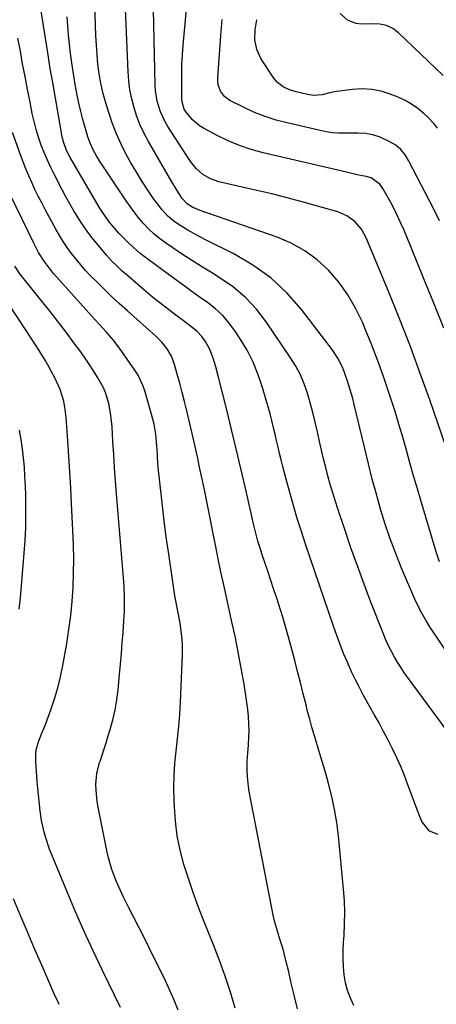
# Model space of a CAD drawing. Units: inches. Extents: x 1895602 to 1901335, y 474853 to 480178.
# Drawn here: x 1899978 to 1900148, y 476500 to 476901 of the extents above; entities that cross this region are included whole.
import ezdxf

# ---------------------------------------------------------------- set-up
doc = ezdxf.new("R2010")
doc.units = ezdxf.units.IN
doc.header["$MEASUREMENT"] = 0
doc.layers.add('7', color=7, linetype='Continuous')
doc.layers.add('8', color=7, linetype='Continuous')

msp = doc.modelspace()

# ---------------------------------------------------------------- linework, layer by layer
at = {"layer": '7', "color": 18}
for points in [[(1900153.52, 476641.51, 1916), (1900145.14, 476654.04, 1916), (1900143.44, 476656.74, 1916), (1900141.84, 476659.5, 1916), (1900140.39, 476662.35, 1916), (1900139.05, 476665.25, 1916), (1900133.63, 476677.9, 1916), (1900131.23, 476683.8, 1916), (1900128.98, 476689.75, 1916), (1900126.96, 476695.78, 1916), (1900125.09, 476701.87, 1916), (1900123.37, 476708, 1916), (1900121.71, 476714.15, 1916), (1900120.13, 476720.32, 1916), (1900118.6, 476726.51, 1916), (1900114.18, 476745.05, 1916), (1900113.72, 476746.86, 1916), (1900112.74, 476750.45, 1916), (1900111.64, 476754.01, 1916), (1900110.37, 476757.52, 1916), (1900109.51, 476759.66, 1916), (1900107.67, 476763.38, 1916), (1900105.36, 476766.82, 1916), (1900092.84, 476783.12, 1916), (1900086.87, 476789.88, 1916), (1900080.39, 476796.01, 1916), (1900073.14, 476801.2, 1916), (1900065.37, 476805.78, 1916), (1900054.04, 476811.44, 1916), (1900051.55, 476812.72, 1916), (1900049.08, 476814.05, 1916), (1900046.65, 476815.45, 1916), (1900044.25, 476816.88, 1916), (1900041.04, 476818.96, 1916), (1900038.36, 476821.22, 1916), (1900036, 476823.84, 1916), (1900033.84, 476826.65, 1916), (1900032.82, 476828.1, 1916), (1900030.1, 476832.15, 1916), (1900027.81, 476835.68, 1916), (1900025.59, 476839.26, 1916), (1900023.48, 476842.9, 1916), (1900021.44, 476846.58, 1916), (1900021.3, 476846.84, 1916), (1900019.37, 476850.74, 1916), (1900017.58, 476854.7, 1916), (1900016.03, 476858.76, 1916), (1900014.63, 476862.88, 1916), (1900013.14, 476867.71, 1916), (1900012.1, 476871.48, 1916), (1900011.22, 476875.28, 1916), (1900010.56, 476879.12, 1916), (1900010.05, 476883, 1916), (1900009.71, 476886.9, 1916), (1900009.42, 476890.81, 1916), (1900009.22, 476894.72, 1916), (1900009.08, 476898.63, 1916), (1900008.41, 476925.39, 1916)], [(1900149.04, 476680.43, 1918), (1900147.71, 476684.54, 1918), (1900141.6, 476704.93, 1918), (1900140.05, 476710.18, 1918), (1900138.52, 476715.43, 1918), (1900137.04, 476720.69, 1918), (1900135.57, 476725.96, 1918), (1900134.09, 476731.22, 1918), (1900132.55, 476736.46, 1918), (1900130.94, 476741.69, 1918), (1900129.27, 476746.89, 1918), (1900128.44, 476749.42, 1918), (1900126.24, 476755.85, 1918), (1900123.95, 476762.24, 1918), (1900121.51, 476768.58, 1918), (1900118.98, 476774.88, 1918), (1900117.69, 476777.98, 1918), (1900114.93, 476783.71, 1918), (1900111.78, 476789.18, 1918), (1900108.04, 476794.26, 1918), (1900103.91, 476799.1, 1918), (1900099.23, 476803.35, 1918), (1900094.23, 476807.09, 1918), (1900088.75, 476810.1, 1918), (1900082.94, 476812.6, 1918), (1900051.28, 476823.64, 1918), (1900050.42, 476823.97, 1918), (1900048.73, 476824.73, 1918), (1900046.36, 476826.16, 1918), (1900044.4, 476828.38, 1918), (1900043.12, 476830.25, 1918), (1900041.57, 476832.64, 1918), (1900040.1, 476835.09, 1918), (1900030.63, 476851.55, 1918), (1900028.88, 476854.86, 1918), (1900027.29, 476858.25, 1918), (1900025.94, 476861.73, 1918), (1900024.76, 476865.29, 1918), (1900023.84, 476868.92, 1918), (1900023.09, 476872.58, 1918), (1900022.62, 476876.29, 1918), (1900022.32, 476880.02, 1918), (1900020.81, 476915.18, 1918)], [(1900150.75, 476775.6, 1922), (1900146.79, 476785.67, 1922), (1900142.73, 476795.7, 1922), (1900135.15, 476814.05, 1922), (1900134.47, 476815.67, 1922), (1900133.07, 476818.89, 1922), (1900131.61, 476822.08, 1922), (1900130.02, 476825.21, 1922), (1900129.18, 476826.75, 1922), (1900126.03, 476832.34, 1922), (1900124.76, 476834.13, 1922), (1900121.24, 476836.69, 1922), (1900119.14, 476837.33, 1922), (1900116.25, 476837.89, 1922), (1900112.88, 476838.61, 1922), (1900111.19, 476838.99, 1922), (1900077.25, 476846.96, 1922), (1900072.42, 476848.29, 1922), (1900067.67, 476849.87, 1922), (1900063.07, 476851.82, 1922), (1900058.55, 476854, 1922), (1900052.98, 476856.97, 1922), (1900051.4, 476857.95, 1922), (1900048.58, 476860.32, 1922), (1900045.98, 476863.49, 1922), (1900045.17, 476864.75, 1922), (1900044.29, 476867.62, 1922), (1900044.17, 476869.12, 1922), (1900044.14, 476875.31, 1922), (1900044.17, 476879.17, 1922), (1900044.27, 476883.02, 1922), (1900044.48, 476886.87, 1922), (1900044.77, 476890.71, 1922), (1900046.58, 476911.29, 1922)], [(1900148.5, 476569.43, 1912), (1900144.97, 476570.86, 1912), (1900141.9, 476574.68, 1912), (1900140.87, 476576.98, 1912), (1900136.19, 476589.71, 1912), (1900134.76, 476593.41, 1912), (1900133.25, 476597.08, 1912), (1900131.63, 476600.69, 1912), (1900129.93, 476604.28, 1912), (1900128.14, 476607.82, 1912), (1900126.31, 476611.34, 1912), (1900124.43, 476614.84, 1912), (1900122.52, 476618.31, 1912), (1900118.15, 476626.08, 1912), (1900116.45, 476629.22, 1912), (1900114.82, 476632.39, 1912), (1900113.29, 476635.61, 1912), (1900111.55, 476639.53, 1912), (1900110.04, 476643.16, 1912), (1900108.59, 476646.81, 1912), (1900107.22, 476650.5, 1912), (1900105.91, 476654.2, 1912), (1900094.55, 476687.62, 1912), (1900092.83, 476692.84, 1912), (1900091.17, 476698.08, 1912), (1900089.61, 476703.35, 1912), (1900088.12, 476708.64, 1912), (1900086.65, 476714.04, 1912), (1900085.95, 476716.65, 1912), (1900085.27, 476719.27, 1912), (1900084.63, 476721.9, 1912), (1900084, 476724.53, 1912), (1900083.39, 476727.16, 1912), (1900082.77, 476729.79, 1912), (1900082.15, 476732.42, 1912), (1900081.52, 476735.05, 1912), (1900080.79, 476738.02, 1912), (1900080.09, 476740.75, 1912), (1900079.35, 476743.47, 1912), (1900078.58, 476746.19, 1912), (1900077.08, 476751.39, 1912), (1900075.31, 476756.6, 1912), (1900073.25, 476761.67, 1912), (1900070.74, 476766.54, 1912), (1900067.93, 476771.27, 1912), (1900065.94, 476774.31, 1912), (1900063.5, 476777.6, 1912), (1900060.84, 476780.68, 1912), (1900057.85, 476783.44, 1912), (1900054.64, 476785.98, 1912), (1900051.26, 476788.37, 1912), (1900047.9, 476790.78, 1912), (1900044.56, 476793.21, 1912), (1900041.22, 476795.66, 1912), (1900028.36, 476805.17, 1912), (1900027.04, 476806.19, 1912), (1900024.48, 476808.34, 1912), (1900022.05, 476810.64, 1912), (1900019.73, 476813.04, 1912), (1900018.6, 476814.28, 1912), (1900016.13, 476817.04, 1912), (1900014.59, 476818.87, 1912), (1900011.87, 476822.8, 1912), (1900010.62, 476824.85, 1912), (1899998.66, 476845.33, 1912), (1899998.13, 476846.29, 1912), (1899997.18, 476848.25, 1912), (1899996.06, 476851.34, 1912), (1899995.58, 476853.47, 1912), (1899991.65, 476875.61, 1912), (1899991.16, 476878.41, 1912), (1899990.68, 476881.21, 1912), (1899990.22, 476884.02, 1912), (1899989.76, 476886.82, 1912), (1899986.65, 476906.33, 1912)], [(1900150.5, 476878.44, 1928), (1900132.4, 476895.83, 1928), (1900130.12, 476897.55, 1928), (1900127.52, 476898.71, 1928), (1900124.7, 476899.34, 1928), (1900121.83, 476899.49, 1928), (1900117.2, 476899.33, 1928), (1900115.2, 476899.51, 1928), (1900111.6, 476900.88, 1928), (1900108.67, 476903.62, 1928)], [(1900153.91, 476609.16, 1914), (1900136.4, 476632.94, 1914), (1900134.87, 476635.11, 1914), (1900133.39, 476637.31, 1914), (1900131.99, 476639.57, 1914), (1900130.65, 476641.86, 1914), (1900129.4, 476644.2, 1914), (1900128.22, 476646.58, 1914), (1900127.14, 476649, 1914), (1900126.12, 476651.45, 1914), (1900121.17, 476664.07, 1914), (1900118.37, 476671.4, 1914), (1900115.64, 476678.76, 1914), (1900113.02, 476686.15, 1914), (1900110.48, 476693.57, 1914), (1900107.78, 476701.64, 1914), (1900106.67, 476705.06, 1914), (1900105.61, 476708.49, 1914), (1900104.6, 476711.94, 1914), (1900103.64, 476715.41, 1914), (1900102.73, 476718.88, 1914), (1900101.86, 476722.37, 1914), (1900101.04, 476725.87, 1914), (1900100.25, 476729.38, 1914), (1900099.41, 476733.29, 1914), (1900098.5, 476737.25, 1914), (1900097.54, 476741.2, 1914), (1900096.48, 476745.12, 1914), (1900095.35, 476749.03, 1914), (1900094.02, 476752.84, 1914), (1900092.46, 476756.55, 1914), (1900090.56, 476760.1, 1914), (1900088.45, 476763.54, 1914), (1900078.57, 476778.09, 1914), (1900074.55, 476783.27, 1914), (1900070.14, 476788.04, 1914), (1900065.16, 476792.21, 1914), (1900059.8, 476795.97, 1914), (1900056.63, 476797.9, 1914), (1900052.57, 476800.42, 1914), (1900048.53, 476802.97, 1914), (1900044.54, 476805.57, 1914), (1900040.57, 476808.22, 1914), (1900037.54, 476810.27, 1914), (1900035.17, 476812.01, 1914), (1900032.91, 476813.85, 1914), (1900030.79, 476815.87, 1914), (1900028.77, 476818, 1914), (1900026.87, 476820.25, 1914), (1900025.04, 476822.55, 1914), (1900023.29, 476824.92, 1914), (1900021.61, 476827.33, 1914), (1900011, 476843.25, 1914), (1900009.48, 476845.68, 1914), (1900008.1, 476848.19, 1914), (1900006.92, 476850.8, 1914), (1900005.97, 476853.5, 1914), (1900004.84, 476857.26, 1914), (1900003.92, 476860.52, 1914), (1900003.06, 476863.81, 1914), (1900002.31, 476867.11, 1914), (1900001.63, 476870.44, 1914), (1900000.83, 476874.76, 1914), (1900000.36, 476877.39, 1914), (1899999.93, 476880.02, 1914), (1899999.54, 476882.67, 1914), (1899998.94, 476887.42, 1914), (1899998.52, 476891.13, 1914), (1899998.14, 476894.84, 1914), (1899997.84, 476898.56, 1914), (1899997.58, 476902.28, 1914)], [(1900149.11, 476819.28, 1924), (1900146.85, 476823.74, 1924), (1900136.48, 476843.78, 1924), (1900135.05, 476846.13, 1924), (1900133.29, 476848.26, 1924), (1900131.23, 476850.06, 1924), (1900128.86, 476851.44, 1924), (1900124.85, 476853.28, 1924), (1900121.96, 476854.3, 1924), (1900118.93, 476854.76, 1924), (1900115.83, 476854.88, 1924), (1900112.73, 476854.9, 1924), (1900108.08, 476854.94, 1924), (1900105.51, 476855.13, 1924), (1900102.96, 476855.49, 1924), (1900100.43, 476855.99, 1924), (1900087.1, 476859.07, 1924), (1900082.59, 476860.28, 1924), (1900078.16, 476861.69, 1924), (1900073.83, 476863.41, 1924), (1900069.58, 476865.33, 1924), (1900063.75, 476868.2, 1924), (1900061.51, 476869.8, 1924), (1900059.91, 476872.03, 1924), (1900059.01, 476874.66, 1924), (1900058.85, 476876.03, 1924), (1900058.83, 476877.44, 1924), (1900060.06, 476894.67, 1924), (1900060.6, 476901.18, 1924)], [(1900148.19, 476856.99, 1926), (1900147, 476858.57, 1926), (1900144.29, 476861.45, 1926), (1900142.62, 476862.98, 1926), (1900140.23, 476864.95, 1926), (1900137.72, 476866.72, 1926), (1900135.03, 476868.22, 1926), (1900132.22, 476869.52, 1926), (1900129.03, 476870.79, 1926), (1900125.26, 476871.96, 1926), (1900121.45, 476872.75, 1926), (1900117.56, 476872.94, 1926), (1900113.62, 476872.75, 1926), (1900108.34, 476872.08, 1926), (1900107.01, 476871.88, 1926), (1900104.37, 476871.36, 1926), (1900101.27, 476870.59, 1926), (1900097.9, 476870.31, 1926), (1900096.21, 476870.48, 1926), (1900095.38, 476870.64, 1926), (1900090.69, 476871.73, 1926), (1900087.95, 476872.58, 1926), (1900085.38, 476873.84, 1926), (1900083.11, 476875.55, 1926), (1900082.16, 476876.59, 1926), (1900081.3, 476877.73, 1926), (1900076.4, 476885.26, 1926), (1900074.66, 476888.92, 1926), (1900073.95, 476892.91, 1926), (1900074.05, 476897.04, 1926), (1900074.7, 476901.12, 1926)], [(1900091.27, 476498.52, 1908), (1900089.98, 476503.51, 1908), (1900088.74, 476508.96, 1908), (1900087.68, 476513.57, 1908), (1900086.57, 476518.17, 1908), (1900085.37, 476522.75, 1908), (1900084, 476527.27, 1908), (1900082.85, 476531.01, 1908), (1900082.08, 476533.79, 1908), (1900081.42, 476536.59, 1908), (1900080.82, 476539.4, 1908), (1900071.65, 476586.95, 1908), (1900071.31, 476588.98, 1908), (1900070.86, 476593.07, 1908), (1900070.73, 476595.9, 1908), (1900070.75, 476599.24, 1908), (1900071.04, 476602.57, 1908), (1900071.36, 476605.9, 1908), (1900071.51, 476609.24, 1908), (1900071.55, 476611.69, 1908), (1900071.52, 476614.58, 1908), (1900071.38, 476617.46, 1908), (1900071.1, 476620.34, 1908), (1900070.71, 476623.2, 1908), (1900069.51, 476630.58, 1908), (1900068.39, 476637.12, 1908), (1900067.19, 476643.64, 1908), (1900065.87, 476650.14, 1908), (1900064.48, 476656.62, 1908), (1900061.79, 476668.68, 1908), (1900060.88, 476672.8, 1908), (1900060, 476676.92, 1908), (1900059.15, 476681.04, 1908), (1900058.32, 476685.17, 1908), (1900057.79, 476687.88, 1908), (1900056.7, 476693.36, 1908), (1900055.6, 476698.85, 1908), (1900054.49, 476704.33, 1908), (1900053.36, 476709.81, 1908), (1900052.59, 476713.56, 1908), (1900051.58, 476718.35, 1908), (1900050.54, 476723.14, 1908), (1900049.47, 476727.91, 1908), (1900048.36, 476732.68, 1908), (1900046.18, 476741.97, 1908), (1900045.27, 476745.7, 1908), (1900044.33, 476749.42, 1908), (1900043.34, 476753.13, 1908), (1900042.32, 476756.83, 1908), (1900041.18, 476760.83, 1908), (1900039.96, 476764.09, 1908), (1900038.21, 476767.1, 1908), (1900036.05, 476769.85, 1908), (1900034.85, 476771.12, 1908), (1900033.58, 476772.33, 1908), (1900022.05, 476782.6, 1908), (1900018.76, 476785.58, 1908), (1900015.51, 476788.61, 1908), (1900012.32, 476791.7, 1908), (1900009.16, 476794.83, 1908), (1900007.1, 476796.92, 1908), (1900005.05, 476799.08, 1908), (1900003.07, 476801.29, 1908), (1900001.18, 476803.58, 1908), (1899999.35, 476805.92, 1908), (1899997.61, 476808.34, 1908), (1899995.96, 476810.8, 1908), (1899994.41, 476813.33, 1908), (1899992.93, 476815.92, 1908), (1899988.6, 476823.9, 1908), (1899987.18, 476826.6, 1908), (1899985.79, 476829.31, 1908), (1899984.45, 476832.05, 1908), (1899983.15, 476834.81, 1908), (1899981.91, 476837.59, 1908), (1899980.72, 476840.4, 1908), (1899979.6, 476843.24, 1908), (1899978.53, 476846.09, 1908), (1899975.25, 476855.23, 1908)], [(1900065.88, 476498.71, 1906), (1900063.94, 476505.26, 1906), (1900061.85, 476511.77, 1906), (1900059.54, 476518.2, 1906), (1900057.08, 476524.59, 1906), (1900053.04, 476534.56, 1906), (1900050.86, 476540.17, 1906), (1900048.79, 476545.82, 1906), (1900046.88, 476551.53, 1906), (1900045.07, 476557.27, 1906), (1900043.57, 476563.08, 1906), (1900042.36, 476568.94, 1906), (1900041.61, 476574.87, 1906), (1900041.16, 476580.85, 1906), (1900041.06, 476583.37, 1906), (1900040.99, 476588.38, 1906), (1900041.08, 476593.39, 1906), (1900041.42, 476598.38, 1906), (1900041.92, 476603.37, 1906), (1900042.48, 476608.35, 1906), (1900042.96, 476613.35, 1906), (1900043.33, 476618.35, 1906), (1900043.61, 476623.36, 1906), (1900044.51, 476642.77, 1906), (1900044.51, 476647.02, 1906), (1900044.11, 476651.24, 1906), (1900043.46, 476655.45, 1906), (1900042.7, 476659.64, 1906), (1900041.9, 476663.83, 1906), (1900041.4, 476666.63, 1906), (1900040.94, 476669.43, 1906), (1900040.51, 476672.24, 1906), (1900038.87, 476683.56, 1906), (1900038.01, 476689.7, 1906), (1900037.19, 476695.85, 1906), (1900036.45, 476702.01, 1906), (1900035.75, 476708.17, 1906), (1900034.73, 476717.62, 1906), (1900034.46, 476720.51, 1906), (1900034.27, 476723.41, 1906), (1900034.11, 476726.31, 1906), (1900033.91, 476729.21, 1906), (1900033.61, 476732.45, 1906), (1900032.91, 476736.48, 1906), (1900032.41, 476738.47, 1906), (1900029.23, 476749.7, 1906), (1900028.45, 476752, 1906), (1900026.4, 476756.36, 1906), (1900025.12, 476758.43, 1906), (1900018.89, 476767.43, 1906), (1900016.31, 476770.87, 1906), (1900013.47, 476774.1, 1906), (1900010.52, 476777.25, 1906), (1900007.61, 476780.43, 1906), (1899993.37, 476796.25, 1906), (1899991.99, 476797.85, 1906), (1899989.38, 476801.15, 1906), (1899988.15, 476802.86, 1906), (1899985.89, 476806.42, 1906), (1899983.92, 476810.14, 1906), (1899974.25, 476830.26, 1906)], [(1900042.69, 476498, 1904), (1900041.1, 476502.03, 1904), (1900039.37, 476506, 1904), (1900037.53, 476509.92, 1904), (1900031.08, 476523.03, 1904), (1900028.98, 476527.27, 1904), (1900026.87, 476531.49, 1904), (1900024.73, 476535.71, 1904), (1900022.57, 476539.91, 1904), (1900020.48, 476543.95, 1904), (1900018.37, 476548.37, 1904), (1900017.43, 476550.62, 1904), (1900015.75, 476555.22, 1904), (1900014.42, 476559.92, 1904), (1900013.88, 476562.31, 1904), (1900010.13, 476580.6, 1904), (1900009.74, 476582.87, 1904), (1900009.3, 476587.44, 1904), (1900009.24, 476589.74, 1904), (1900009.64, 476594.3, 1904), (1900010.74, 476598.74, 1904), (1900010.93, 476599.32, 1904), (1900011.76, 476601.8, 1904), (1900012.57, 476604.28, 1904), (1900013.37, 476606.77, 1904), (1900014.16, 476609.26, 1904), (1900015.08, 476612.17, 1904), (1900016.19, 476616.14, 1904), (1900017.14, 476620.14, 1904), (1900017.82, 476624.2, 1904), (1900018.33, 476628.29, 1904), (1900018.9, 476634.53, 1904), (1900019.28, 476638.83, 1904), (1900019.64, 476643.13, 1904), (1900019.97, 476647.44, 1904), (1900020.29, 476651.75, 1904), (1900020.61, 476656.41, 1904), (1900020.83, 476660.36, 1904), (1900020.92, 476664.32, 1904), (1900020.91, 476666.3, 1904), (1900020.77, 476670.26, 1904), (1900020.63, 476672.23, 1904), (1900017.64, 476708.06, 1904), (1900017.21, 476713.41, 1904), (1900016.82, 476718.75, 1904), (1900016.47, 476724.1, 1904), (1900016.15, 476729.45, 1904), (1900015.83, 476735.35, 1904), (1900015.64, 476737.74, 1904), (1900015.37, 476740.13, 1904), (1900014.52, 476744.85, 1904), (1900013.12, 476749.4, 1904), (1900012.13, 476751.57, 1904), (1900010.04, 476755.29, 1904), (1900008.29, 476758.14, 1904), (1900006.48, 476760.95, 1904), (1900004.59, 476763.71, 1904), (1900002.65, 476766.43, 1904), (1900000.3, 476769.62, 1904), (1899997.12, 476773.88, 1904), (1899993.9, 476778.12, 1904), (1899990.62, 476782.32, 1904), (1899987.3, 476786.48, 1904), (1899979.89, 476795.66, 1904), (1899978.34, 476797.68, 1904), (1899976.21, 476800.83, 1904)], [(1900019.31, 476499.02, 1902), (1900011.96, 476514.11, 1902), (1900008.19, 476522.03, 1902), (1900004.51, 476530, 1902), (1900000.98, 476538.02, 1902), (1899997.54, 476546.09, 1902), (1899991.25, 476561.21, 1902), (1899990.36, 476563.48, 1902), (1899988.83, 476568.1, 1902), (1899988.18, 476570.45, 1902), (1899987.14, 476575.21, 1902), (1899986.43, 476580.03, 1902), (1899986.39, 476580.45, 1902), (1899986.11, 476583.08, 1902), (1899985.85, 476585.72, 1902), (1899985.62, 476588.36, 1902), (1899985.41, 476591, 1902), (1899984.82, 476599.15, 1902), (1899984.83, 476602.36, 1902), (1899985.11, 476604.49, 1902), (1899986.03, 476607.56, 1902), (1899987.57, 476611.37, 1902), (1899988.13, 476612.83, 1902), (1899988.69, 476614.29, 1902), (1899990.89, 476620.19, 1902), (1899992.41, 476624.64, 1902), (1899993.76, 476629.13, 1902), (1899994.88, 476633.69, 1902), (1899995.82, 476638.3, 1902), (1899997.39, 476647.14, 1902), (1899998.29, 476652.84, 1902), (1899999.04, 476658.56, 1902), (1899999.57, 476664.31, 1902), (1899999.95, 476670.07, 1902), (1900000.13, 476675.84, 1902), (1900000.2, 476681.62, 1902), (1900000.11, 476687.39, 1902), (1899999.91, 476693.16, 1902), (1899999.36, 476704.14, 1902), (1899999.02, 476710.54, 1902), (1899998.65, 476716.94, 1902), (1899998.24, 476723.34, 1902), (1899997.8, 476729.73, 1902), (1899997.11, 476739.18, 1902), (1899996.76, 476742.51, 1902), (1899996.19, 476745.81, 1902), (1899994.74, 476750.59, 1902), (1899994.07, 476752.12, 1902), (1899992.24, 476755.89, 1902), (1899991.08, 476758.11, 1902), (1899989.85, 476760.3, 1902), (1899988.57, 476762.47, 1902), (1899986.13, 476766.44, 1902), (1899984.42, 476769.18, 1902), (1899982.67, 476771.9, 1902), (1899980.91, 476774.61, 1902), (1899973.58, 476785.73, 1902)]]:
    msp.add_polyline3d(points, dxfattribs=at)
at = {"layer": '8', "color": 18}
for points in [[(1900151.61, 476727.39, 1920), (1900145.05, 476746.35, 1920), (1900141.06, 476757.57, 1920), (1900136.94, 476768.73, 1920), (1900132.61, 476779.81, 1920), (1900128.15, 476790.84, 1920), (1900119.21, 476812.37, 1920), (1900117.27, 476815.9, 1920), (1900114.61, 476818.94, 1920), (1900111.36, 476821.3, 1920), (1900107.65, 476822.86, 1920), (1900099.34, 476825.27, 1920), (1900093.2, 476826.99, 1920), (1900087.05, 476828.64, 1920), (1900080.86, 476830.17, 1920), (1900074.66, 476831.64, 1920), (1900059.25, 476835.13, 1920), (1900055.83, 476836.28, 1920), (1900052.7, 476838.1, 1920), (1900049.98, 476840.49, 1920), (1900047.74, 476843.34, 1920), (1900038.5, 476857.64, 1920), (1900037.36, 476859.57, 1920), (1900035.51, 476863.61, 1920), (1900034.23, 476867.89, 1920), (1900033.54, 476872.29, 1920), (1900033.4, 476874.53, 1920), (1900032.58, 476911.68, 1920)], [(1900114.24, 476499.88, 1910), (1900112.8, 476502.84, 1910), (1900111.61, 476505.89, 1910), (1900110.8, 476509.06, 1910), (1900110.23, 476512.31, 1910), (1900109.95, 476515.62, 1910), (1900109.8, 476518.93, 1910), (1900109.83, 476522.25, 1910), (1900109.99, 476525.57, 1910), (1900110.21, 476528.36, 1910), (1900110.44, 476533.07, 1910), (1900110.52, 476537.78, 1910), (1900110.35, 476542.49, 1910), (1900110.01, 476547.2, 1910), (1900107.9, 476568.97, 1910), (1900107.23, 476574.33, 1910), (1900106.38, 476579.65, 1910), (1900105.23, 476584.92, 1910), (1900103.9, 476590.15, 1910), (1900102.75, 476594.22, 1910), (1900101.84, 476597.39, 1910), (1900100.9, 476600.55, 1910), (1900099.94, 476603.7, 1910), (1900098.96, 476606.85, 1910), (1900098, 476610, 1910), (1900097.08, 476613.17, 1910), (1900096.22, 476616.35, 1910), (1900095.4, 476619.54, 1910), (1900094.75, 476622.2, 1910), (1900093.62, 476626.73, 1910), (1900092.48, 476631.26, 1910), (1900091.33, 476635.78, 1910), (1900090.16, 476640.3, 1910), (1900088.71, 476645.84, 1910), (1900087.65, 476649.74, 1910), (1900086.55, 476653.62, 1910), (1900085.39, 476657.49, 1910), (1900084.18, 476661.34, 1910), (1900082.93, 476665.18, 1910), (1900081.67, 476669.02, 1910), (1900080.4, 476672.85, 1910), (1900079.13, 476676.68, 1910), (1900076.92, 476683.29, 1910), (1900076.31, 476685.15, 1910), (1900075.19, 476688.89, 1910), (1900074.18, 476692.66, 1910), (1900073.25, 476696.46, 1910), (1900072.8, 476698.36, 1910), (1900070.06, 476710.49, 1910), (1900068.23, 476718.45, 1910), (1900066.36, 476726.4, 1910), (1900064.43, 476734.34, 1910), (1900062.47, 476742.27, 1910), (1900058.97, 476756.15, 1910), (1900058.01, 476759.78, 1910), (1900056.97, 476763.39, 1910), (1900055.64, 476766.87, 1910), (1900053.82, 476770.12, 1910), (1900052.4, 476772.15, 1910), (1900050.5, 476774.19, 1910), (1900048.31, 476775.94, 1910), (1900046.05, 476777.63, 1910), (1900044.92, 476778.48, 1910), (1900041.16, 476781.27, 1910), (1900038.17, 476783.54, 1910), (1900035.22, 476785.85, 1910), (1900032.31, 476788.21, 1910), (1900029.43, 476790.62, 1910), (1900022.18, 476796.82, 1910), (1900019.91, 476798.82, 1910), (1900017.69, 476800.87, 1910), (1900015.56, 476803.01, 1910), (1900013.56, 476805.27, 1910), (1900009.71, 476809.85, 1910), (1900007.65, 476812.42, 1910), (1900005.67, 476815.03, 1910), (1900003.8, 476817.73, 1910), (1900002.01, 476820.48, 1910), (1900000.31, 476823.3, 1910), (1899998.65, 476826.14, 1910), (1899997.06, 476829.01, 1910), (1899995.51, 476831.91, 1910), (1899992.37, 476837.98, 1910), (1899990.89, 476840.95, 1910), (1899989.49, 476843.96, 1910), (1899988.2, 476847.02, 1910), (1899986.98, 476850.11, 1910), (1899985.9, 476853.25, 1910), (1899984.92, 476856.42, 1910), (1899984.09, 476859.63, 1910), (1899983.37, 476862.87, 1910), (1899982.43, 476867.58, 1910), (1899981.41, 476872.77, 1910), (1899980.41, 476877.96, 1910), (1899979.44, 476883.16, 1910), (1899978.5, 476888.36, 1910), (1899977.53, 476893.56, 1910)], [(1899978.08, 476661.21, 1900), (1899978.53, 476665.74, 1900), (1899980.07, 476683.97, 1900), (1899980.43, 476689.15, 1900), (1899980.68, 476694.34, 1900), (1899980.76, 476699.53, 1900), (1899980.73, 476704.73, 1900), (1899980.67, 476707.52, 1900), (1899980.56, 476711.32, 1900), (1899980.38, 476715.12, 1900), (1899980.13, 476718.92, 1900), (1899979.83, 476722.71, 1900), (1899979.41, 476726.49, 1900), (1899978.89, 476730.25, 1900), (1899978.22, 476733.99, 1900)], [(1899994.27, 476500.21, 1900), (1899993.82, 476501.24, 1900), (1899992.19, 476504.89, 1900), (1899990.93, 476507.74, 1900), (1899989.67, 476510.6, 1900), (1899988.42, 476513.46, 1900), (1899987.18, 476516.32, 1900), (1899984.02, 476523.62, 1900), (1899981.23, 476530.14, 1900), (1899978.48, 476536.68, 1900), (1899975.78, 476543.24, 1900)]]:
    msp.add_polyline3d(points, dxfattribs=at)

doc.saveas('drawing.dxf')
